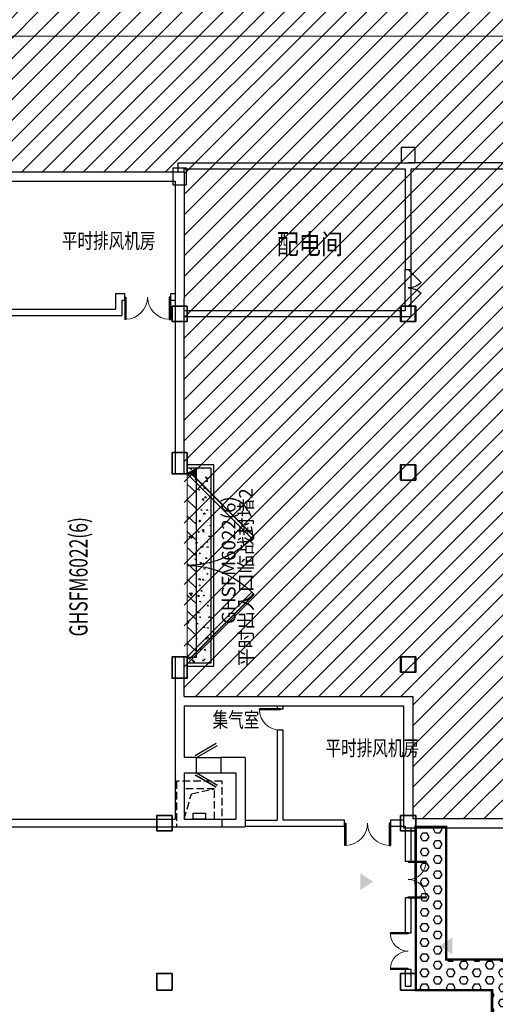
# Model space of a CAD drawing. Extents: x 2106404 to 842761242, y -779860 to 159088.
# Drawn here: x 5242101 to 5257708, y -130241 to -97958 of the extents above; entities that cross this region are included whole.
import ezdxf

# ---------------------------------------------------------------- set-up
doc = ezdxf.new("R2010")
doc.units = 0
doc.header["$LTSCALE"] = 1000
doc.header["$MEASUREMENT"] = 0
doc.linetypes.add('__DASH', pattern=[0.35, 0.25, -0.1])
for name, color, linetype, lineweight in [('COLU', 2, 'Continuous', 30), ('电气', 7, 'Continuous', 20), ('砼柱', 2, 'Continuous', 35)]:
    doc.layers.add(name, color=color, linetype=linetype, lineweight=lineweight)
for name, color, linetype in [('COLUMN', 255, 'Continuous'), ('HS-A-门窗编号', 4, 'Continuous'), ('mjjs', 4, 'Continuous'), ('PUB_TEXT', 7, 'Continuous'), ('WALL', 2, 'Continuous'), ('WINDOW', 4, 'Continuous'), ('出地面', 6, 'Continuous'), ('平时建筑砖墙', 7, 'Continuous'), ('战时封堵', 20, 'Continuous'), ('战时封堵门', 5, 'Continuous'), ('战时挡墙', 20, 'Continuous'), ('房间名称', 7, 'Continuous'), ('防火单元分隔墙', 200, 'Continuous')]:
    doc.layers.add(name, color=color, linetype=linetype)
doc.layers.add('分隔', color=7, linetype='Continuous', lineweight=20, plot=False)
doc.styles.add('-黑体', font='txt', dxfattribs={"width": 0.8})
doc.styles.add('_TCH_DIM', font='SIMPLEX', dxfattribs={"bigfont": 'AllInOneBig.shx'})
doc.styles.add('_TCH_WINDOW', font='SIMPLEX', dxfattribs={"height": 3.5, "bigfont": 'AllInOneBig.shx'})
doc.styles.get("Standard").update_dxf_attribs({"font": 'simplex.shx', "bigfont": 'AllInOneBig.shx'})

# ---------------------------------------------------------------- blocks, each defined once
blk = doc.blocks.new('CDMMM')
at = {"layer": '出地面', "linetype": '__DASH'}
for points in [[(1768271.787274194, 9465.274985703723), (1768271.787274194, 7965.274985703723), (1769771.787274194, 7965.274985703723), (1769771.787274194, 9465.274985703723)], [(1768521.787274194, 9215.274985703723), (1768521.787274194, 8215.274985703723), (1769521.787274194, 8215.274985703723), (1769521.787274194, 9215.274985703723)]]:
    blk.add_lwpolyline(points, close=True, dxfattribs=at)
blk.add_lwpolyline([(1768521.787274194, 8215.274985703723), (1768757.174218292, 9056.102203187616), (1769521.787274194, 9215.274985703723)], dxfattribs=at)
blk = doc.blocks.new('_FZH')
blk.add_lwpolyline([(-0.5, -0.5), (0.5, -0.5), (0.5, 0.5), (-0.5, 0.5)], close=True)
blk = doc.blocks.new('$DorLib2D$00000197')
at = {"color": 0}
for p, q in [((-0.5000000000020535, 0.3125000000058158), (0.3660254037822774, 0.8125000000058442)), ((-0.5500000000021537, -0.3991025403811186), (0.3160254037824011, -0.8991025403810973)), ((-0.5000000000020535, -0.3125000000026574), (0.3660254037822774, -0.8125000000026894))]:
    blk.add_line(p, q, dxfattribs=at)
at = {"color": 0, "const_width": 0.0625}
blk.add_lwpolyline([(-0.5500000000021537, 0.3991025403842698), (0.3160254037824011, 0.899102540384245)], dxfattribs=at)
blk = doc.blocks.new('$DorLib2D$00000091')
for p, q in [((-0.4999999999998863, 0.04166666666665719), (-0.1464466094066381, 0.3952200572599196)), ((-0.1464466094066097, 0.3952200572599196), (-0.1582317224264216, 0.407005170279696)), ((0.1464466094068371, 0.3952200572599196), (0.158231722426649, 0.407005170279696)), ((0.5000000000001137, 0.04166666666665719), (0.1464466094068655, 0.3952200572599196)), ((-0.4999999999998863, 0.04166666666665719), (-0.5117851130196698, 0.05345177968641934)), ((0.5000000000001137, 0.04166666666665719), (0.5117851130198972, 0.05345177968641934))]:
    blk.add_line(p, q)
at = {"const_width": 0.008333333333333333}
for points in [[(-0.5117851130196698, 0.05345177968643355), (-0.1582317224264216, 0.4070051702796817)], [(0.5117851130198687, 0.05345177968643355), (0.158231722426649, 0.4070051702796817)]]:
    blk.add_lwpolyline(points, dxfattribs=at)
for centre, start, end in [((-0.4999999999998579, 0.04166666666665719), 0, 45), ((0.5000000000000853, 0.04166666666665719), 135, 180)]:
    blk.add_arc(centre, 0.4999999999999806, start, end)
blk = doc.blocks.new('$DorLib2D$00000001')
for p, q in [((0.45, 0.9750000000000001), (0.5000000000000002, 0.9750000000000001)), ((0.45, 0), (0.45, 0.9750000000000001)), ((0.5, 0), (0.5, 0.9750000000000001)), ((0.5, 0), (0.45, 0))]:
    blk.add_line(p, q)
at = {"lineweight": 13}
blk.add_arc((0.475, 0), 0.975, 91.4692835813538, 180, dxfattribs=at)
blk = doc.blocks.new('$DorLib2D$00000002')
for p, q in [((-0.5, -5.684341886080802e-17), (-0.5000000000000007, 0.4875)), ((-0.4750000000000007, 0.4875), (-0.5000000000000007, 0.4875)), ((-0.475, -2.842170943040401e-17), (-0.4750000000000007, 0.4875)), ((0.475, -2.842170943040401e-17), (0.4750000000000007, 0.4875)), ((0.4750000000000007, 0.4875), (0.5000000000000007, 0.4875)), ((0.5, -5.684341886080802e-17), (0.5000000000000007, 0.4875)), ((-0.5, -5.684341886080802e-17), (-0.475, -2.842170943040401e-17)), ((0.5, -5.684341886080802e-17), (0.475, -2.842170943040401e-17))]:
    blk.add_line(p, q)
at = {"lineweight": 13}
for centre, start, end in [((-0.4875, -4.263256414560601e-17), 0, 88.53071641864632), ((0.4875, -4.263256414560601e-17), 91.4692835813537, 180)]:
    blk.add_arc(centre, 0.4875, start, end, dxfattribs=at)
blk = doc.blocks.new('$DorLib2D$00000116')
at = {"color": 0}
for p, q in [((-0.4999999999999929, 7.105427357601002e-15), (-0.146446609406766, 0.353553390593234)), ((0.5000000000000071, 7.105427357601002e-15), (0.1464466094067731, 0.353553390593234))]:
    blk.add_line(p, q, dxfattribs=at)
for centre, radius, start, end in [((-0.4999999999984652, 4.831690603168681e-13), 0.4999999999984674, 0, 45), ((0.4999999999977511, 9.059419880941277e-13), 0.4999999999976598, 135, 180)]:
    blk.add_arc(centre, radius, start, end, dxfattribs=at)
blk = doc.blocks.new('FDDD2')
at = {"layer": '战时封堵'}
h = blk.add_hatch(dxfattribs=at)
h.set_pattern_fill('混凝土', color=256, scale=49.99999999999999, angle=-164.8926025012374, style=0)
h.set_pattern_definition([(117.1073990527405, (-1499475.189197768, 7311809.269533399), (-356.5897935475779, 49.43398765051005), [37.49999999999997, -412.4999999999997]), (172.1073990527407, (-1499475.189197768, 7311809.269533399), (151.5428547922512, 351.1352984339589), [29.99999999999991, -329.9999999999985]), (66.65599905274027, (-1499504.905012476, 7311813.389034401), (-205.0472493490126, 400.569122944459), [31.87009499999997, -350.5710559999995]), (120.9231990527405, (-1499452.87677419, 7311906.748535017), (-538.63361126071, 38.39053026789358), [56.24999999999948, -618.7499999999917]), (70.47179905274047, (-1499497.762910303, 7311909.947717647), (-346.87528422885, 579.0531383897008), [47.80514399999908, -525.8564999999853]), (175.9231990527404, (-1499452.87677419, 7311906.748535017), (-346.8748321632158, 579.0534093666685), [44.99999999999984, -494.9999999999987]), (146.1073990527405, (-1499507.194380894, 7311893.534996399), (-335.8465335815861, -129.6422225918994), [37.49999999999986, -412.4999999999988]), (201.1073990527403, (-1499507.194380894, 7311893.534996399), (-37.69140341138487, 380.5792857654905), [29.99999999999973, -329.9999999999957]), (95.65599905274036, (-1499535.181585163, 7311882.731459958), (-373.5381295524835, 250.9367699093167), [31.87009499999971, -350.5710559999954]), (129.6073990527404, (-1499475.189197768, 7311809.269533399), (31.2116905562024, 163.6073817791357), [0, -325.9999999999986, 0, -334.9999999999986, 0, -331.2499999999986]), (159.6073990527404, (-1499475.189197768, 7311809.269533399), (-84.2173734559962, 221.5828942138207), [0, -190.9999999999987, 0, -318.4999999999975, 0, -126.2499999999994]), (199.6073990527404, (-1499366.500110961, 7311784.391181122), (-262.6986598327437, 48.56122961870386), [0, -124.9999999999988, 0, -389.9999999999952, 0, -517.4999999999906]), (209.6073990527403, (-1499317.760610153, 7311773.234969337), (-273.0741038696054, 113.8521527939278), [0, -162.4999999999987, 0, -258.9999999999975, 0, -367.4999999999975])])
h.paths.add_polyline_path([(1619398.241260994, 3673554.139788915), (1619398.241260994, 3672777.481061602), (1612994.910634031, 3672781.346370458), (1612994.910634115, 3673558.005097442), (1613194.873279101, 3673554.139788898), (1613189.075316224, 3673254.195821213), (1619193.227683692, 3673292.841686637), (1619199.025646518, 3673554.13978884)])
h = blk.add_hatch(dxfattribs=at)
h.set_pattern_fill('钢筋混凝土', color=256, scale=150, angle=91.10739827575146, style=0)
h.set_pattern_definition([(226.1073982757514, (79158.63180200383, 4760184.3008704), (-270.2402402544938, 259.9907931969773), []), (221.1073982757514, (79158.63180200383, 4760184.3008704), (114.9038610065914, -1073.870151695163), [112.4999999999996, -1237.499999999993]), (276.1073982757512, (79158.63180200383, 4760184.3008704), (-1132.099839806954, 186.2822173828847), [89.99999999999983, -989.9999999999986]), (170.6559982757514, (79168.20711682364, 4760094.811693788), (-1017.19527849997, -887.5887200140444), [95.61028499999925, -1051.713167999988]), (224.9231982757514, (78858.68783452455, 4760178.502907585), (279.1712688242532, -1595.764206456922), [168.7499999999988, -1856.249999999991]), (174.4717982757514, (78881.9521903675, 4760045.52257223), (-1433.808196898609, -1429.971696746699), [143.4154319999978, -1577.569499999983]), (279.9231982757512, (78858.68783452455, 4760178.502907585), (-1433.809313775699, -1429.97057750041), [134.9999999999987, -1484.99999999999]), (250.1073982757515, (78936.57280780189, 4760029.980414549), (621.1197616999793, -883.5215003619185), [112.4999999999997, -1237.499999999995]), (305.1073982757513, (78936.57280780189, 4760029.980414549), (-1080.468241412557, -385.9267950050519), [89.99999999999932, -989.9999999999945]), (199.6559982757513, (78988.33283498231, 4759956.353655786), (-459.3474863002791, -1269.448643044853), [95.6102849999988, -1051.713167999981]), (233.6073982757513, (79158.63180200383, 4760184.3008704), (-498.8950043933572, -27.88690716720177), [0, -977.9999999999982, 0, -1004.999999999998, 0, -993.7499999999983]), (263.6073982757515, (79158.63180200383, 4760184.3008704), (-583.8807314332015, -405.9645261116165), [0, -572.9999999999992, 0, -955.4999999999992, 0, -378.7499999999996]), (303.6073982757514, (79152.16707346588, 4760518.738394138), (49.3014017416151, -799.9302356370287), [0, -374.9999999999948, 0, -1169.999999999979, 0, -1552.499999999979]), (313.6073982757514, (79149.2680920586, 4760668.710377879), (-133.2229692078974, -877.5178918833687), [0, -487.4999999999988, 0, -776.9999999999976, 0, -1102.499999999995])])
h.paths.add_polyline_path([(1613189.075316224, 3673254.195821213), (1619192.480653196, 3673254.195821182), (1619198.278616043, 3673554.13978884), (1613194.8732791, 3673554.13978884)])
for p, q in [((1612894.929311616, 3673559.937751415), (1612892.996657416, 3672683.297702232)), ((1612994.910634031, 3672781.346370458), (1612994.910634115, 3673558.005097442)), ((1612994.910634115, 3673558.005097442), (1613194.873279101, 3673554.139788898)), ((1613194.873279101, 3673554.139788898), (1613189.075316224, 3673254.195821213)), ((1619192.480653186, 3673254.195820645), (1619198.278616011, 3673554.139788751)), ((1619198.278616011, 3673554.139788751), (1619398.241260994, 3673550.274480059)), ((1613189.075316224, 3673254.195821213), (1619192.480653186, 3673254.195820645)), ((1619398.241260994, 3673550.274480059), (1619398.241260994, 3672781.346370458)), ((1619496.289929216, 3672679.432393693), (1619498.222583488, 3673548.341825788)), ((1612892.996657416, 3672683.297702232), (1619496.289929216, 3672679.432393693)), ((1619398.241260994, 3672781.346370458), (1612994.910634031, 3672781.346370458))]:
    blk.add_line(p, q, dxfattribs=at)
at = {"layer": '战时封堵', "const_width": 33}
blk.add_lwpolyline([(1613189.075316224, 3673254.195821213), (1619192.480653196, 3673254.195821182), (1619198.278616043, 3673554.13978884), (1613194.8732791, 3673554.13978884)], close=True, dxfattribs=at)
blk = doc.blocks.new('G$CA0A56B5F')
at = {"layer": 'mjjs'}
h = blk.add_hatch(dxfattribs=at)
h.set_pattern_fill('ANSI31', color=252, scale=300)
h.set_pattern_definition([(45, (-1751252.731630599, 98830.829939671), (-336.7596045400932, 336.7596045400933), [])])
h.paths.add_polyline_path([(284702.9991241903, 142724.6236129381), (286602.9991241889, 142724.6236129381), (286602.9991241889, 145474.5923629767), (284702.9991241903, 145474.5923629767)], flags=17)
h.paths.add_polyline_path([(300677.9991232124, 142699.5923629702), (302227.9991232133, 142699.5923629702), (302227.9991232133, 145474.5923630125), (300677.9991232124, 145474.5923630125)], flags=17)
h.paths.add_polyline_path([(-74240.22747110715, 155650.0507162088), (-74240.22747110715, 68424.60798377718), (-48997.00087418361, 68424.5923629982), (-48997.00087425997, 75974.59236297852), (-46797.00087425997, 75974.59236299506), (-46797.00087425997, 77874.5923629762), (-48997.00087426743, 77874.59236293091), (-48997.00087426743, 79774.59236298702), (-49947.00087426649, 79774.59236298702), (-49947.00087426649, 126074.5923630185), (-48647.00087508047, 126074.5923628749), (-48647.0008751112, 135924.5933401225), (-40697.00087518571, 135924.5933401082), (-40697.00087512704, 134274.5933400427), (-38497.00087513449, 134274.5933400427), (-38497.00087516243, 126074.5923629824), (1952.999125047121, 126074.592363016), (1952.999125023838, 130824.5923629408), (5552.999125734437, 130824.5923629867), (5552.999125767965, 132824.5923629841), (15352.99912573444, 132824.5923629502), (15352.99912574003, 115624.5923629607), (22852.99912572885, 115624.5923629274), (22852.99912571674, 111724.592363014), (22952.99912564782, 111624.5923629412), (46202.99912572606, 111624.5923629419), (46202.99912572652, 111324.5923629786), (48402.99912573397, 111324.5923629787), (48402.99912573351, 111624.592362942), (164202.9991257261, 111624.592362946), (164202.9991257261, 109274.5923629789), (166402.9991257344, 109274.5923629789), (166402.9991257344, 111624.592362946), (227102.9991256497, 111624.5923629853), (227202.9991257233, 111724.5923630512), (227202.9991257326, 125974.5923629789), (229402.9991257344, 125974.5923629789), (229402.9991257344, 128174.5923629785), (242902.9913132344, 128174.5923629771), (242902.9913132344, 145024.5923629792), (259552.9991257465, 145024.5923629437), (259552.9991257708, 146974.5923630141), (259952.9991256478, 147374.5923629339), (267452.9991256478, 147374.5923629344), (267552.999125578, 147474.592363014), (267552.9991256301, 147874.5923629379), (267552.9991257344, 152574.5923629807), (278952.9991248823, 152574.5923629807), (278952.9991233414, 150474.6158004809), (278952.9991233409, 147574.5923629754), (281652.9991257363, 147574.592362932), (281652.9991257363, 145474.5923629755), (286952.9991257447, 145474.5923629444), (286952.9991245917, 147724.592362972), (293502.9991257698, 147724.5923629493), (293502.9991257698, 149724.5923629968), (296152.9991257344, 149724.5923629579), (296152.9991257084, 147724.592362969), (298152.9991251486, 147724.5923629594), (298152.9991251701, 145474.592362958), (305652.9991249717, 145474.5923629717), (305652.9991249717, 147574.5923629502), (308352.9991256795, 147574.5923629845), (308352.9991248562, 148924.5923626549), (308652.999123327, 148924.5923626663), (308652.9991233274, 154774.5572067302), (291952.9991241884, 154774.5572067271), (291952.9991241884, 155650.0507162088)])
at = {"layer": '战时挡墙'}
h = blk.add_hatch(dxfattribs=at)
h.set_pattern_fill('HEX', color=256, scale=150, angle=359.9658574865575, style=0)
h.set_pattern_definition([(359.9658574865575, (-2527475.203346397, 172272.5485154016), (0.1474652182602806, 247.4666560627904), [142.875, -285.75]), (119.9658574865575, (-2527475.203346397, 172272.5485154016), (-214.386143349093, -123.6056194062072), [142.875, -285.7499999999999]), (59.96585748655744, (-2527332.328371765, 172272.4633762978), (-214.2386781308327, 123.8610366565833), [142.875, -285.75])])
h.paths.add_polyline_path([(22954.33047304815, 104499.5691917996), (22956.70920090796, 94974.2943169008), (23956.70902315667, 94974.8904090712), (23954.33029549988, 104500.1650910408)])
h.paths.add_polyline_path([(23952.84054740099, 107000.1646471728), (26452.84010353079, 107001.6543952686), (26455.22370048845, 103001.6551054629), (25455.22387803672, 103001.0592062223), (25453.43618031731, 106001.0586735782), (22953.43662418937, 105999.5689254786), (22948.66832616506, 111349.4811438914), (23948.65690054884, 111349.7035820658)])
at = {"color": 6, "ltscale": 0.001}
for points in [[(21134.04111222783, 109832.123526025), (21134.04111222783, 109281.8726538228), (21551.62945647025, 109556.9980899239)], [(24150.04111222783, 107174.6217816206), (24150.04111222783, 107724.8726538228), (23732.45276798541, 107449.7472177217)]]:
    blk.add_solid(points, dxfattribs=at)
at = {"layer": 'COLU'}
for points in [[(22928.01474921545, 133124.5884567286), (22928.01474921545, 133624.5884567286), (22478.01474921545, 133624.5884567286), (22478.01474921545, 133124.5884567286)], [(15427.99912421545, 132399.5884567286), (15427.99912421545, 132949.5884567286), (14977.99912421545, 132949.5884567286), (14977.99912421545, 132824.5884567286), (14977.99912421545, 132524.5884567286), (14977.99912421545, 132399.5884567286), (15052.99912421545, 132399.5884567286), (15352.99912421545, 132399.5884567286)], [(22928.01474921545, 127924.5884567286), (22928.01474921545, 128424.5884567286), (22478.01474921545, 128424.5884567286), (22478.01474921545, 127924.5884567286)], [(22928.01474921545, 122724.5884567286), (22928.01474921545, 123224.5884567286), (22478.01474921545, 123224.5884567286), (22478.01474921545, 122724.5884567286)], [(22928.01474921545, 116424.5923629786), (22928.01474921545, 116924.5923629786), (22478.01474921545, 116924.5923629786), (22478.01474921545, 116424.5923629786)]]:
    blk.add_lwpolyline(points, close=True, dxfattribs=at)
at = {"layer": 'WALL'}
for p, q in [((15152.99912391184, 133124.5923629802), (22702.99912418937, 133124.5923629777)), ((15152.99912402686, 132824.592362999), (15152.99912391184, 133124.5923629802)), ((15152.99912402686, 132824.592362999), (15352.99912402686, 132824.592362999)), ((15352.99912393279, 132924.5923629763), (22602.99912418937, 132924.5923629761)), ((15352.99912402686, 132824.592362999), (15352.99912393279, 132924.5923629763)), ((22602.99912418937, 132924.5923629761), (22602.99912418565, 129624.5923629275)), ((22802.99912419496, 129624.5923629275), (22802.99912418937, 132924.5923629732)), ((22602.99912418565, 129624.5923629275), (22802.99912419496, 129624.5923629275)), ((22602.99912418937, 128274.5923629755), (15352.99912419077, 128274.5923629791)), ((15352.99912419077, 128074.5923629791), (15352.99912419077, 128274.5923629791)), ((22802.99912419496, 128424.5923629275), (22602.99912418565, 128424.5923629275)), ((22602.99912418565, 128424.5923629275), (22602.99912418937, 128274.5923629755)), ((22802.99912418937, 128074.5923629838), (22802.99912419496, 128424.5923629275)), ((22802.99912418937, 128074.5923629838), (15352.99912419077, 128074.5923629791))]:
    blk.add_line(p, q, dxfattribs=at)
at = {"layer": 'WALL', "linetype": 'Continuous'}
for p, q in [((7702.999124188907, 132824.592362987), (15352.99912418891, 132824.5923629875)), ((15352.99912418891, 132824.5923629875), (15352.99912418891, 128674.592362987)), ((7852.999124190304, 132524.5923629864), (15052.99912419077, 132524.5923629864)), ((15052.99912419077, 132524.5923629864), (15052.99912418891, 128674.592362987)), ((15052.99912418891, 128674.592362987), (15052.99912418844, 122924.5923629829)), ((15352.99912418844, 122924.5923629829), (15352.99912418891, 128674.592362987)), ((15052.99912418844, 122924.5923629829), (15352.99912418844, 122924.5923629829)), ((15352.99912418844, 116924.5923629797), (15052.99912418844, 116924.5923629797)), ((15052.99912418844, 116924.5923629797), (15052.99912418891, 115474.5923629786)), ((15352.99912418891, 115624.5923629782), (15352.99912418844, 116924.5923629797)), ((15352.99912418891, 115624.5923629782), (18502.99912418891, 115624.5923629786)), ((18502.99912418891, 115624.5923629786), (22852.99912418844, 115624.5923629783)), ((22852.99912418844, 115624.5923629783), (22852.99912418844, 111624.5923629785)), ((15052.99912418891, 115474.5923629786), (15052.99912418891, 113474.5923629786)), ((15352.9991241903, 115324.5923629782), (15352.99912419077, 113624.5923629788)), ((15352.9991241903, 115324.5923629782), (18502.99912418891, 115324.5923629786)), ((18502.99912418891, 115324.5923629786), (22552.99912418937, 115324.5923629783)), ((22552.99912418937, 115324.5923629783), (22552.99912418937, 111324.5923629785)), ((15052.99912418891, 113474.5923629786), (15052.99912418891, 111599.5923629785)), ((15752.99912423268, 113624.5923629787), (15352.99912419077, 113624.5923629788)), ((15752.99912423268, 113124.5923629779), (15752.99912423268, 113624.5923629787)), ((17352.99912418844, 113624.5923629788), (16552.99912423454, 113624.5923629787)), ((16552.99912423454, 113624.5923629787), (16552.99912423454, 113124.5923629779)), ((17352.99912418844, 113624.5923629788), (17352.99912418844, 111349.5923629774)), ((15352.99912418844, 113124.5923629789), (15752.99912423268, 113124.5923629779)), ((15352.99912418844, 113124.5923629789), (15352.99912418844, 111599.5923629793)), ((16552.99912423454, 113124.5923629779), (17052.99912418891, 113124.5923629789)), ((17052.99912418891, 113124.5923629789), (17052.99912418891, 111599.5923629793)), ((1452.999124189373, 111599.5923629789), (15052.99912418891, 111599.5923629785)), ((15352.99912418844, 111599.5923629793), (17052.99912418891, 111599.5923629793)), ((22852.99912418844, 111624.5923629785), (30452.99912418891, 111624.5923629786)), ((1452.999124189373, 111349.5923629789), (15202.99912418844, 111349.5923629786)), ((15202.99912418844, 111349.5923629786), (17352.99912418844, 111349.5923629774)), ((22552.99912418937, 111324.5923629785), (30452.99912418891, 111324.5923629786))]:
    blk.add_line(p, q, dxfattribs=at)
at = {"layer": 'WINDOW'}
for p, q in [((22602.99912418891, 128424.592362979), (22602.99912418891, 129624.592362979)), ((22802.99912418891, 128424.592362979), (22802.99912418891, 129624.592362979)), ((15752.99912423408, 113624.5923629786), (16552.99912423408, 113624.5923629786)), ((15752.99912423408, 113124.5923629786), (16552.99912423408, 113124.5923629786))]:
    blk.add_line(p, q, dxfattribs=at)
at = {"layer": '出地面'}
blk.add_lwpolyline([(15652.99912418844, 111799.5923629793), (16052.99912418844, 111799.5923629793), (16052.99912418844, 111599.5923629793), (15652.99912418844, 111599.5923629793)], close=True, dxfattribs=at)
at = {"layer": '平时建筑砖墙', "linetype": 'Continuous'}
for p, q in [((13402.8212045324, 128824.5923629908), (13102.99912418192, 128824.592362988)), ((13102.99912418192, 128824.592362988), (13102.99912418192, 128324.5923629873)), ((13402.8212045324, 128624.5923629876), (13402.8212045324, 128824.5923629908)), ((15052.99912418844, 128824.592362988), (14902.82120453194, 128824.5923629908)), ((14902.82120453194, 128824.5923629908), (14902.82120453194, 128624.5923629876)), ((13302.99912419403, 128624.592362988), (13402.8212045324, 128624.5923629876)), ((13302.99912419403, 128624.592362988), (13302.99912419403, 128124.5923629873)), ((14902.82120453194, 128624.5923629876), (15052.99912418844, 128624.592362988)), ((9602.999124189373, 128324.5923629873), (13102.99912418192, 128324.5923629873)), ((9502.999124188907, 128124.592362987), (13302.99912419403, 128124.5923629873)), ((18402.99912418891, 115324.5923629782), (18402.99912418844, 115224.5923629813)), ((18602.99912418844, 115224.5923629813), (18602.99912418891, 115324.5923629782)), ((18402.99912418844, 115224.5923629813), (18602.99912418844, 115224.5923629813)), ((18602.99912418844, 114524.5923629861), (18402.99912418844, 114524.5923629861)), ((18402.99912418844, 114524.5923629861), (18402.99912418844, 111574.5923629809)), ((18602.99912418891, 111574.592362978), (18602.99912418844, 114524.5923629861)), ((17352.99912418844, 111574.5923629809), (18402.99912418844, 111574.5923629809)), ((20618.0411106809, 111574.5923629778), (18602.99912418891, 111574.592362978)), ((20618.0411106809, 111374.5923629784), (20618.0411106809, 111574.5923629778)), ((22552.99912418937, 111574.592362978), (22118.04111068556, 111574.5923629778)), ((22118.04111068556, 111574.5923629778), (22118.04111068556, 111374.5923629785)), ((17352.99912418937, 111374.592362978), (18502.99912418891, 111374.5923629786)), ((18502.99912418891, 111374.5923629786), (20618.0411106809, 111374.5923629784)), ((22118.04111068556, 111374.5923629785), (22602.99912418844, 111374.592362979)), ((22602.99912418844, 111374.592362979), (22602.99912418891, 110224.5923629765)), ((22802.99912418891, 110224.5923629765), (22802.99912418844, 111324.5923629785)), ((22602.99912418891, 110224.5923629765), (22802.99912418891, 110224.5923629765)), ((22602.99912418891, 109024.5923629813), (22602.99912418891, 107874.5923629813)), ((22802.99912418891, 109024.5923629813), (22602.99912418891, 109024.5923629813)), ((22802.99912418891, 107874.5923629813), (22802.99912418891, 109024.5923629813)), ((22602.99912418891, 107874.5923629813), (22802.99912418891, 107874.5923629813)), ((22602.99912418891, 106674.5923629813), (22602.99912418891, 106124.5923629789)), ((22802.99912418891, 106674.5923629813), (22602.99912418891, 106674.5923629813)), ((22802.99912418891, 106124.5923629789), (22802.99912418891, 106674.5923629813)), ((22602.99912418891, 106124.5923629789), (22802.99912418891, 106124.5923629789))]:
    blk.add_line(p, q, dxfattribs=at)
at = {"layer": '战时挡墙', "const_width": 79.99999999999997}
blk.add_lwpolyline([(23952.84054740099, 107000.1646471728), (26452.84010353079, 107001.6543952686), (26455.22370048845, 103001.6551054629), (25455.22387803672, 103001.0592062223), (25453.43618031731, 106001.0586735782), (22953.43662418937, 105999.5689254786), (22948.66832616506, 111349.4811438914), (23948.65690054884, 111349.7035820658), (23952.84054740099, 107000.1646471728)], dxfattribs=at)
at = {"layer": '砼柱', "lineweight": 35}
for points in [[(15453.43662418937, 128424.5689254786), (14953.43662418937, 128424.5689254786), (14953.43662418937, 127924.5689254786), (15453.43662418937, 127924.5689254786)], [(22953.43662418937, 128424.5689254786), (22453.43662418937, 128424.5689254786), (22453.43662418937, 127924.5689254786), (22953.43662418937, 127924.5689254786)], [(15453.43662418937, 123624.5689254786), (14953.43662418937, 123624.5689254786), (14953.43662418937, 122924.5689254786), (15453.43662418937, 122924.5689254786)], [(22953.43662418937, 123224.5689254786), (22453.43662418937, 123224.5689254786), (22453.43662418937, 122724.5689254786), (22953.43662418937, 122724.5689254786)], [(15453.43662418937, 116925.5689254786), (14953.43662418937, 116925.5689254786), (14953.43662418937, 116225.5689254786), (15453.43662418937, 116225.5689254786)], [(22953.43662418937, 116924.5689254786), (22453.43662418937, 116924.5689254786), (22453.43662418937, 116424.5689254786), (22953.43662418937, 116424.5689254786)], [(14953.43662418937, 111724.5689254786), (14453.43662418937, 111724.5689254786), (14453.43662418937, 111224.5689254786), (14953.43662418937, 111224.5689254786)], [(22953.43662418937, 111724.5689254786), (22453.43662418937, 111724.5689254786), (22453.43662418937, 111224.5689254786), (22953.43662418937, 111224.5689254786)], [(14953.43662418937, 106549.5689254786), (14453.43662418937, 106549.5689254786), (14453.43662418937, 105999.5689254786), (14953.43662418937, 105999.5689254786)], [(22953.43662418937, 106549.5689254786), (22453.43662418937, 106549.5689254786), (22453.43662418937, 105999.5689254786), (22953.43662418937, 105999.5689254786)]]:
    blk.add_lwpolyline(points, close=True, dxfattribs=at)
at = {"layer": '防火单元分隔墙'}
for p, q in [((29378.01474917354, 133124.5923629802), (22702.99912418937, 133124.5923629777)), ((22802.99912418937, 132924.5923629732), (29378.01474917354, 132924.592362973))]:
    blk.add_line(p, q, dxfattribs=at)
at = {"layer": 'COLUMN', "linetype": 'Continuous', "xscale": 500, "yscale": 500, "zscale": 500}
blk.add_blockref('_FZH', (22702.99912418937, 116674.5923629791), dxfattribs=at)
at = {"layer": 'WINDOW', "rotation": 270}
for name, p, xscale, yscale, zscale in [('$DorLib2D$00000116', (22702.99912418891, 129024.592362979), -1200, 1200, 1200), ('$DorLib2D$00000001', (18502.99912418891, 114874.5923629822), -700, -700, -700), ('$DorLib2D$00000002', (22702.99912418891, 109624.5923629789), -1200, 1200, -1200), ('$DorLib2D$00000002', (22702.99912418891, 107274.5923629805), 1200, -1200, 1200)]:
    blk.add_blockref(name, p, dxfattribs=dict(at, xscale=xscale, yscale=yscale, zscale=zscale))
at = {"layer": 'WINDOW'}
for name, p, xscale, yscale, zscale in [('$DorLib2D$00000002', (14152.82120453333, 128724.592362987), -1500, -1500, -1500), ('$DorLib2D$00000197', (16152.99912423408, 113374.5923629786), 800, -800, 800)]:
    blk.add_blockref(name, p, dxfattribs=dict(at, xscale=xscale, yscale=yscale, zscale=zscale))
at = {"layer": 'WINDOW', "linetype": 'Continuous', "xscale": -1500, "yscale": -1500, "zscale": -1500}
blk.add_blockref('$DorLib2D$00000002', (21368.0411106837, 111474.5923629786), dxfattribs=at)
at = {"layer": '出地面'}
blk.add_blockref('CDMMM', (-1753168.788150006, 103384.3173772755), dxfattribs=at)
at = {"layer": '战时封堵', "rotation": 90}
blk.add_blockref('FDDD2', (3689007.576173345, -1496273.709685931), dxfattribs=at)
at = {"layer": '战时封堵门', "color": 5}
ref = blk.add_blockref('$DorLib2D$00000091', (15202.99912418891, 119924.5923629803), dxfattribs=dict(at, xscale=-6000, yscale=6000, zscale=300, rotation=270))
ref.add_attrib('A', 'GHSFM6022(6)', (12181.4578985055, 117595.1819438393), dxfattribs={"layer": 'HS-A-门窗编号', "color": 5, "height": 595, "rotation": 90, "style": '_TCH_WINDOW', "width": 0.7058823529411765})
at = {"layer": 'PUB_TEXT', "width": 0.8}
blk.add_text('配电间', height=664.5569620253164, dxfattribs=at).set_placement((18389.20237468928, 130129.1596589905))
at = {"layer": '战时封堵', "style": '-黑体'}
for s, p in [('平时出入口临战封堵2 ', (17601.79574542539, 116589.9666987915)), ('GHSFM6022(6)', (17036.4740395681, 118002.1358401724))]:
    blk.add_text(s, height=450, rotation=90, dxfattribs=at).set_placement(p)
at = {"layer": '房间名称', "color": 7, "style": '_TCH_DIM', "width": 0.75}
for s, p in [('平时排风机房', (11341.28238502238, 130318.5201678226)), ('集气室', (16285.85263777105, 114613.6329782886)), ('平时排风机房', (19990.34981924249, 113683.3161190955))]:
    blk.add_text(s, height=500, dxfattribs=at).set_placement(p)

msp = doc.modelspace()

# ---------------------------------------------------------------- linework, layer by layer
at = {"layer": '分隔', "color": 1}
msp.add_lwpolyline([(5176562.65620837, -98493.15757723644), (5346284.57224148, -98493.15757723644), (5346284.57224148, -177068.0571560779), (5176562.65620837, -177068.0571560779)], close=True, dxfattribs=at)

# ---------------------------------------------------------------- block references
at = {"layer": '电气'}
msp.add_blockref('G$CA0A56B5F', (5232145.883697748, -235775.7551706336), dxfattribs=at)

doc.saveas('drawing.dxf')
